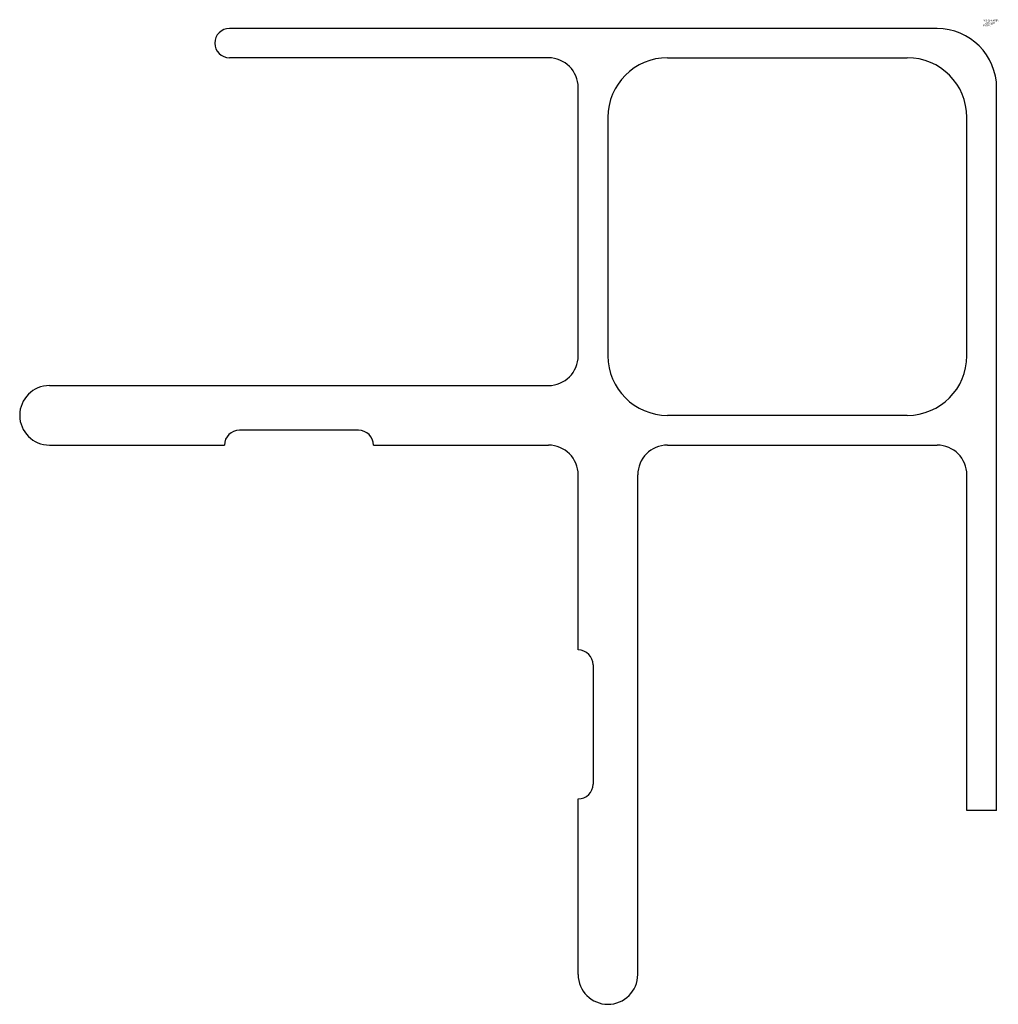
# Model space of a CAD drawing. Extents: x 3209.316 to 3209.973, y 98.038 to 98.699.
import ezdxf

# ---------------------------------------------------------------- set-up
doc = ezdxf.new("R2010")
doc.units = 0
doc.header["$LTSCALE"] = 0.64311
doc.layers.get('0').update_dxf_attribs({"color": 255, "linetype": 'CONTINUOUS'})
doc.layers.get('DEFPOINTS').update_dxf_attribs({"linetype": 'CONTINUOUS'})
doc.styles.get("Standard").update_dxf_attribs({"font": 'txt', "width": 0.8})

msp = doc.modelspace()

# ---------------------------------------------------------------- linework, layer by layer
for p, q in [((3209.93183, 98.693), (3209.45666, 98.693)), ((3209.67083, 98.67334), (3209.45666, 98.67334)), ((3209.75083, 98.67334), (3209.91183, 98.67334)), ((3209.69083, 98.47334), (3209.69083, 98.65334)), ((3209.97183, 98.168), (3209.97183, 98.653)), ((3209.71083, 98.63334), (3209.71083, 98.47334)), ((3209.95183, 98.47334), (3209.95183, 98.63334)), ((3209.33583, 98.45334), (3209.67083, 98.45334)), ((3209.91183, 98.43334), (3209.75083, 98.43334)), ((3209.54333, 98.42334), (3209.46333, 98.42334)), ((3209.33583, 98.41334), (3209.45333, 98.41334)), ((3209.55333, 98.41334), (3209.67083, 98.41334)), ((3209.75083, 98.41334), (3209.93183, 98.41334)), ((3209.69083, 98.27584), (3209.69083, 98.39334)), ((3209.73083, 98.058), (3209.73083, 98.39334)), ((3209.95183, 98.168), (3209.95183, 98.39334)), ((3209.70083, 98.26584), (3209.70083, 98.18584)), ((3209.69083, 98.058), (3209.69083, 98.17584)), ((3209.97183, 98.168), (3209.95183, 98.168))]:
    msp.add_line(p, q)
for centre, radius, start, end in [((3209.45666, 98.68317), 0.00983, 90, 270), ((3209.93183, 98.653), 0.04, 0, 90), ((3209.67083, 98.65334), 0.02, 360, 90), ((3209.75083, 98.63334), 0.04, 90, 180), ((3209.91183, 98.63334), 0.04, 0, 90), ((3209.67083, 98.47334), 0.02, 270, 0), ((3209.75083, 98.47334), 0.04, 180, 270), ((3209.91183, 98.47334), 0.04, 270, 360), ((3209.33583, 98.43334), 0.02, 90, 270), ((3209.46333, 98.41334), 0.01, 90, 180), ((3209.54333, 98.41334), 0.01, 0, 90), ((3209.67083, 98.39334), 0.02, 0, 90), ((3209.75083, 98.39334), 0.02, 90, 180), ((3209.93183, 98.39334), 0.02, 360, 90), ((3209.69083, 98.26584), 0.01, 0, 90), ((3209.69083, 98.18584), 0.01, 270, 0), ((3209.71083, 98.058), 0.02, 180, 0)]:
    msp.add_arc(centre, radius, start, end)

# ---------------------------------------------------------------- texts
at = {"layer": 'DEFPOINTS'}
for tag, p, s in [('TRADENAME', (3209.96274, 98.69623), 'CHOREOGRAPH'), ('MODELNUMBER', (3209.96274, 98.69789), 'K-90028'), ('PRODUCT', (3209.96274, 98.69456), 'CORNER JOINT')]:
    msp.add_attdef(tag, p, s, height=0.001, dxfattribs=at)

doc.saveas('drawing.dxf')
